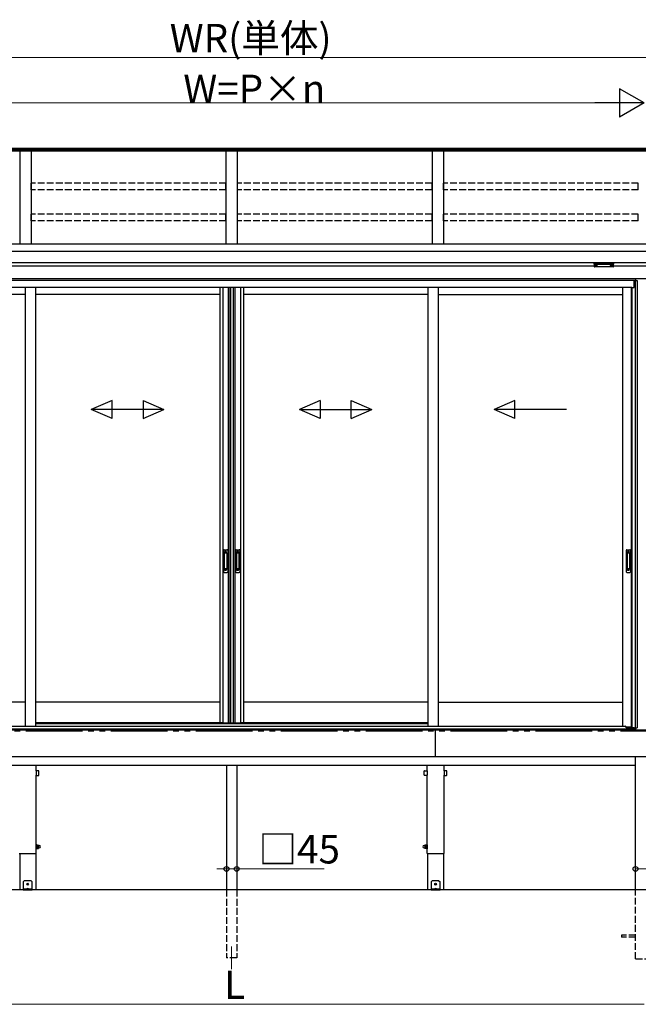
# Model space of a CAD drawing. Extents: x 0 to 23535, y 0 to 35916.
# Drawn here: x 4688 to 7418, y 10015 to 14358 of the extents above; entities that cross this region are included whole.
import ezdxf

# ---------------------------------------------------------------- set-up
doc = ezdxf.new("R2010")
doc.units = 0
doc.linetypes.add('YDIVIDE_1', pattern=[15, 10, -1, 1, -1, 1, -1])
doc.linetypes.add('YHIDDEN_1', pattern=[4, 3, -1])
for name, color, linetype, lineweight in [('YKK_12', 2, 'CONTINUOUS', 13), ('YKK_A1', 4, 'CONTINUOUS', 30), ('YKK_D', 6, 'CONTINUOUS', 13)]:
    doc.layers.add(name, color=color, linetype=linetype, lineweight=lineweight)
doc.styles.get("Standard").update_dxf_attribs({"font": 'txt', "bigfont": 'BIGFONT'})

msp = doc.modelspace()

# ---------------------------------------------------------------- linework, layer by layer
at = {"layer": 'YKK_12'}
msp.add_line((5623, 10270.3), (5623, 10170.3), dxfattribs=at)
at = {"layer": 'YKK_A1'}
for p, q in [((7454.5, 13790.7), (3771, 13790.7)), ((7454.5, 13783.7), (3771, 13783.7)), ((7454.5, 13778.5), (3771, 13778.5)), ((4688, 13778.5), (4688, 13368.7)), ((4738, 13778.5), (4738, 13368.7)), ((5598, 13778.5), (5598, 13368.7)), ((5648, 13778.5), (5648, 13368.7)), ((6508, 13778.5), (6508, 13368.7)), ((6558, 13778.5), (6558, 13368.7)), ((7480.5, 13368.7), (3770.5, 13368.7)), ((7458, 13335.3), (3770.5, 13335.3)), ((7458, 13285.3), (3770.5, 13285.3)), ((7223, 13270.3), (4023, 13270.3)), ((7224.6, 13274.1), (7224.6, 13273.7)), ((7228, 13271.5), (7228, 13271.2)), ((7230, 13272.4), (7230, 13271.9)), ((7230, 13272.4), (7231, 13272.4)), ((7230, 13271), (7230, 13270.9)), ((7231, 13272.4), (7231, 13271.9)), ((7231, 13271), (7231, 13270.9)), ((7233, 13271.5), (7233, 13271.2)), ((7236.4, 13274.1), (7236.4, 13273.7)), ((7294.6, 13274.1), (7294.6, 13273.7)), ((7298, 13271.5), (7298, 13271.2)), ((7300, 13272.4), (7300, 13271.9)), ((7301, 13272.4), (7300, 13272.4)), ((7300, 13271), (7300, 13270.9)), ((7301, 13272.4), (7301, 13271.9)), ((7301, 13271), (7301, 13270.9)), ((7303, 13271.5), (7303, 13271.2)), ((7306.4, 13274.1), (7306.4, 13273.7)), ((7458, 13270.3), (7308, 13270.3)), ((7480.5, 13215.3), (4003.4, 13215.3)), ((7405, 13215.3), (4003.4, 13215.3)), ((7405, 13208.3), (4003.4, 13208.3)), ((7399.5, 13207.3), (4003.4, 13207.3)), ((7399.5, 13177.3), (7399.5, 13207.3)), ((7400, 13207.3), (7413, 13207.3)), ((7400, 13207.3), (7400, 13177.3)), ((7404.2, 13207.3), (7404.2, 11234.3)), ((7405, 13215.3), (7405, 13207.3)), ((7405.5, 13215.3), (7405.5, 13207.3)), ((7413, 13207.3), (7413, 11234.3)), ((7389, 13177.3), (4003.4, 13177.3)), ((4711.8, 13177.3), (4711.8, 11241.8)), ((4756.8, 13177.3), (4756.8, 11241.8)), ((5570.5, 13177.3), (5570.5, 11256.3)), ((5583.7, 13177.3), (5583.7, 11256.3)), ((5608.3, 13177.3), (5608.3, 11256.3)), ((5615.5, 13177.3), (5615.5, 11256.3)), ((5617.5, 13177.3), (5617.5, 11256.3)), ((5629.3, 13177.3), (5629.3, 11256.3)), ((5630.5, 13177.3), (5630.5, 11256.3)), ((5637.7, 13177.3), (5637.7, 11256.3)), ((5662.3, 13177.3), (5662.3, 11256.3)), ((5675.5, 13177.3), (5675.5, 11256.3)), ((6489.3, 13177.3), (6489.3, 11241.8)), ((6534.3, 13177.3), (6534.3, 11241.8)), ((7348, 13177.3), (7348, 11241.8)), ((7385.8, 13177.3), (7385.8, 11238.3)), ((7389, 13177.3), (7389, 11235.8)), ((7389, 13177.3), (7400, 13177.3)), ((4711.8, 13145.3), (3898, 13145.3)), ((5570.5, 13145.3), (4756.8, 13145.3)), ((6489.3, 13145.3), (5675.5, 13145.3)), ((6534.3, 13145.3), (7348, 13145.3)), ((4711.8, 11348.3), (3898, 11348.3)), ((5570.5, 11348.3), (4756.8, 11348.3)), ((6489.3, 11348.3), (5675.5, 11348.3)), ((6534.3, 11348.3), (7348, 11348.3)), ((5582.5, 11256.3), (4756.8, 11256.3)), ((5570.5, 11256.3), (5628.5, 11256.3)), ((5617.5, 11256.3), (5675.5, 11256.3)), ((6489.3, 11256.3), (5663.5, 11256.3)), ((7405, 11228.3), (3841, 11228.3)), ((7389, 11238.3), (7364.3, 11238.3)), ((7389, 11235.8), (7400, 11235.8)), ((7400, 11228.3), (7400, 11235.8)), ((7400, 11228.3), (7401.1, 11228.3)), ((7401.1, 11228.3), (7401.1, 11234.3)), ((7401.1, 11234.3), (7413, 11234.3)), ((7405, 11226.3), (7405, 11228.3)), ((7405.5, 11234.3), (7405.5, 11228.3)), ((7405.5, 11228.3), (7405.5, 11226.3))]:
    msp.add_line(p, q, dxfattribs=at)
at = {"layer": 'YKK_A1', "linetype": 'YHIDDEN_1', "ltscale": 10}
for p, q in [((5597.5, 13636.4), (4738.5, 13636.4)), ((4738.5, 13607.7), (4738.5, 13636.4)), ((5597.5, 13607.7), (5597.5, 13636.4)), ((6507.5, 13636.4), (5648.5, 13636.4)), ((5648.5, 13607.7), (5648.5, 13636.4)), ((6507.5, 13607.7), (6507.5, 13636.4)), ((7417.5, 13636.4), (6558.5, 13636.4)), ((6558.5, 13607.7), (6558.5, 13636.4)), ((7417.5, 13607.7), (7417.5, 13636.4)), ((5597.5, 13607.7), (4738.5, 13607.7)), ((6507.5, 13607.7), (5648.5, 13607.7)), ((7417.5, 13607.7), (6558.5, 13607.7)), ((5597.5, 13500.1), (4738.5, 13500.1)), ((4738.5, 13471.3), (4738.5, 13500.1)), ((5597.5, 13471.3), (4738.5, 13471.3)), ((5597.5, 13471.3), (5597.5, 13500.1)), ((6507.5, 13500.1), (5648.5, 13500.1)), ((5648.5, 13471.3), (5648.5, 13500.1)), ((6507.5, 13471.3), (5648.5, 13471.3)), ((6507.5, 13471.3), (6507.5, 13500.1)), ((7417.5, 13500.1), (6558.5, 13500.1)), ((6558.5, 13471.3), (6558.5, 13500.1)), ((7417.5, 13471.3), (6558.5, 13471.3)), ((7417.5, 13471.3), (7417.5, 13500.1)), ((5600.5, 10520.3), (5600.5, 10220.3)), ((5645.5, 10520.3), (5645.5, 10220.3)), ((7405.5, 10215.3), (7405.5, 10520.3)), ((7405.5, 10319.8), (7343, 10319.8)), ((7343, 10319.8), (7343, 10310.8)), ((7405.5, 10310.8), (7343, 10310.8)), ((5645.5, 10220.3), (5600.5, 10220.3)), ((7405.5, 10215.3), (7480.5, 10215.3))]:
    msp.add_line(p, q, dxfattribs=at)
at = {"layer": 'YKK_A1', "linetype": 'Continuous'}
for p, q in [((7223, 13282), (7223, 13281)), ((7223, 13281), (7223, 13269)), ((7224, 13280.6), (7224, 13282.4)), ((7224, 13282.4), (7307, 13282.4)), ((7265.5, 13280.6), (7224, 13280.6)), ((7224, 13280.6), (7224, 13280.1)), ((7224, 13280.1), (7265.5, 13280.1)), ((7224, 13268.1), (7224, 13280.1)), ((7265.5, 13268.1), (7224, 13268.1)), ((7224, 13268.1), (7224, 13268)), ((7265.5, 13268), (7224, 13268)), ((7307, 13280.6), (7265.5, 13280.6)), ((7265.5, 13280.1), (7307, 13280.1)), ((7307.1, 13268.1), (7265.5, 13268.1)), ((7307, 13268), (7265.5, 13268)), ((7307, 13282.4), (7307, 13280.6)), ((7307, 13280.6), (7307, 13280.1)), ((7307, 13280.1), (7307, 13268.1)), ((7307, 13268.1), (7307, 13268)), ((7308, 13281), (7308, 13282)), ((7308, 13269), (7308, 13281))]:
    msp.add_line(p, q, dxfattribs=at)
at = {"layer": 'YKK_A1', "linetype": 'Continuous', "ltscale": 20}
for p, q in [((5095.3, 12679), (5003.6, 12639)), ((5095.3, 12599), (5003.6, 12639)), ((5323.6, 12639), (5003.6, 12639)), ((5095.3, 12599), (5095.3, 12679)), ((5232, 12679), (5323.6, 12639)), ((5232, 12679), (5232, 12599)), ((5232, 12599), (5323.6, 12639)), ((6014, 12679), (5922.4, 12639)), ((5922.4, 12639), (6242.4, 12639)), ((6014, 12599), (5922.4, 12639)), ((6014, 12679), (6014, 12599)), ((6150.7, 12679), (6242.4, 12639)), ((6150.7, 12599), (6150.7, 12679)), ((6150.7, 12599), (6242.4, 12639)), ((6872.8, 12679), (6781.1, 12639)), ((7101.1, 12639), (6781.1, 12639)), ((6872.8, 12599), (6781.1, 12639)), ((6872.8, 12599), (6872.8, 12679))]:
    msp.add_line(p, q, dxfattribs=at)
at = {"layer": 'YKK_A1', "linetype": 'Continuous', "ltscale": 0.5}
for p, q in [((5586.5, 12017.3), (5586.5, 11923.3)), ((5589.5, 12020.3), (5602.5, 12020.3)), ((5590.3, 12006.3), (5590.3, 11934.3)), ((5590.4, 12006.8), (5590.6, 12004.9)), ((5590.6, 12003.9), (5590.6, 11936.8)), ((5600.7, 12007.3), (5591.3, 12007.3)), ((5600.3, 12004.9), (5591.6, 12004.9)), ((5601.3, 12004.9), (5601.6, 12006.8)), ((5601.3, 12003.9), (5601.3, 11936.8)), ((5601.7, 12006.3), (5601.7, 11934.3)), ((5605.5, 12017.3), (5605.5, 11923.3)), ((5640.5, 12017.3), (5640.5, 11923.3)), ((5643.5, 12020.3), (5656.5, 12020.3)), ((5644.3, 12006.3), (5644.3, 11934.3)), ((5644.4, 12006.8), (5644.6, 12004.9)), ((5644.6, 12003.9), (5644.6, 11936.8)), ((5654.7, 12007.3), (5645.3, 12007.3)), ((5654.3, 12004.9), (5645.6, 12004.9)), ((5655.3, 12004.9), (5655.6, 12006.8)), ((5655.3, 12003.9), (5655.3, 11936.8)), ((5655.7, 12006.3), (5655.7, 11934.3)), ((5659.5, 12017.3), (5659.5, 11923.3)), ((7364, 12017.3), (7364, 11923.3)), ((7367, 12020.3), (7380, 12020.3)), ((7367.8, 12006.3), (7367.8, 11934.3)), ((7367.9, 12006.8), (7368.1, 12004.9)), ((7368.1, 12003.9), (7368.1, 11936.8)), ((7378.2, 12007.3), (7368.8, 12007.3)), ((7377.8, 12004.9), (7369.1, 12004.9)), ((7378.8, 12004.9), (7379.1, 12006.8)), ((7378.8, 12003.9), (7378.8, 11936.8)), ((7379.2, 12006.3), (7379.2, 11934.3)), ((7383, 12017.3), (7383, 11923.3)), ((5589.5, 11920.3), (5602.5, 11920.3)), ((5590.4, 11933.9), (5590.6, 11935.8)), ((5600.7, 11933.3), (5591.3, 11933.3)), ((5600.3, 11935.8), (5591.6, 11935.8)), ((5601.6, 11933.9), (5601.3, 11935.8)), ((5643.5, 11920.3), (5656.5, 11920.3)), ((5644.4, 11933.9), (5644.6, 11935.8)), ((5654.7, 11933.3), (5645.3, 11933.3)), ((5654.3, 11935.8), (5645.6, 11935.8)), ((5655.6, 11933.9), (5655.3, 11935.8)), ((7367, 11920.3), (7380, 11920.3)), ((7367.9, 11933.9), (7368.1, 11935.8)), ((7378.2, 11933.3), (7368.8, 11933.3)), ((7377.8, 11935.8), (7369.1, 11935.8)), ((7379.1, 11933.9), (7378.8, 11935.8))]:
    msp.add_line(p, q, dxfattribs=at)
at = {"layer": 'YKK_A1', "linetype": 'YHIDDEN_1'}
for p, q in [((5599.5, 12012.4), (5592.5, 12012.4)), ((5592.5, 12012.3), (5592.5, 12007.8)), ((5599.5, 12009.9), (5592.5, 12009.9)), ((5599.5, 12009.4), (5592.5, 12009.4)), ((5599.5, 12012.3), (5599.5, 12007.8)), ((5653.5, 12012.4), (5646.5, 12012.4)), ((5646.5, 12012.3), (5646.5, 12007.8)), ((5653.5, 12009.9), (5646.5, 12009.9)), ((5653.5, 12009.4), (5646.5, 12009.4)), ((5653.5, 12012.3), (5653.5, 12007.8)), ((7377, 12012.4), (7370, 12012.4)), ((7370, 12012.3), (7370, 12007.8)), ((7377, 12009.9), (7370, 12009.9)), ((7377, 12009.4), (7370, 12009.4)), ((7377, 12012.3), (7377, 12007.8)), ((5592.5, 11928.4), (5592.5, 11932.8)), ((5599.5, 11931.3), (5592.5, 11931.3)), ((5599.5, 11930.8), (5592.5, 11930.8)), ((5599.5, 11928.3), (5592.5, 11928.3)), ((5599.5, 11928.4), (5599.5, 11932.8)), ((5646.5, 11928.4), (5646.5, 11932.8)), ((5653.5, 11931.3), (5646.5, 11931.3)), ((5653.5, 11930.8), (5646.5, 11930.8)), ((5653.5, 11928.3), (5646.5, 11928.3)), ((5653.5, 11928.4), (5653.5, 11932.8)), ((7370, 11928.4), (7370, 11932.8)), ((7377, 11931.3), (7370, 11931.3)), ((7377, 11930.8), (7370, 11930.8)), ((7377, 11928.3), (7370, 11928.3)), ((7377, 11928.4), (7377, 11932.8))]:
    msp.add_line(p, q, dxfattribs=at)
at = {"layer": 'YKK_A1', "ltscale": 0.5}
for p, q in [((4756.8, 11253.3), (6489.3, 11253.3)), ((3846.5, 11228.3), (7399.5, 11228.3)), ((3886.5, 11241.8), (4756.8, 11241.8)), ((4756.8, 11241.8), (7359.5, 11241.8)), ((7364.5, 11235.3), (7364.5, 11236.8)), ((7364.5, 11235.3), (7389, 11235.3)), ((7389, 11235.3), (7399.5, 11235.3)), ((7399.5, 11228.3), (7399.5, 11235.8))]:
    msp.add_line(p, q, dxfattribs=at)
at = {"layer": 'YKK_A1', "linetype": 'YDIVIDE_1', "ltscale": 25}
msp.add_line((19964.6, 11220.3), (1863.4, 11220.3), dxfattribs=at)
at = {"layer": 'YKK_A1', "ltscale": 25}
for p, q in [((2955.5, 11226.3), (8290.5, 11226.3)), ((6523, 11106.3), (6523, 11226.3)), ((8290.5, 11106.3), (2955.5, 11106.3)), ((7405.5, 10520.3), (7405.5, 11106.3)), ((3840.5, 11070.3), (7405.5, 11070.3)), ((4760.3, 11044.5), (4760.3, 11026.1)), ((4760.5, 11045.1), (4760.5, 11070.3)), ((4771.7, 11045.5), (4761.3, 11045.5)), ((4772.7, 11026.1), (4772.7, 11044.5)), ((5600.5, 11070.3), (5600.5, 10520.3)), ((5645.5, 11070.3), (5645.5, 10520.3)), ((6473.3, 11026.1), (6473.3, 11044.5)), ((6474.3, 11045.5), (6484.7, 11045.5)), ((6485.5, 11045.1), (6485.5, 11070.3)), ((6485.7, 11044.5), (6485.7, 11026.1)), ((6560.3, 11044.5), (6560.3, 11026.1)), ((6560.5, 11045.1), (6560.5, 11070.3)), ((6571.7, 11045.5), (6561.3, 11045.5)), ((6572.7, 11026.1), (6572.7, 11044.5)), ((4760.5, 10680.3), (4760.5, 11025.5)), ((4761.3, 11025.1), (4771.7, 11025.1)), ((6484.7, 11025.1), (6474.3, 11025.1)), ((6485.5, 10680.3), (6485.5, 11025.5)), ((6560.5, 10680.3), (6560.5, 11025.5)), ((6561.3, 11025.1), (6571.7, 11025.1)), ((4762.1, 10718.8), (4760.5, 10718.8)), ((4760.5, 10718.8), (4760.5, 10701.8)), ((4760.5, 10701.8), (4762.1, 10701.8)), ((4762.1, 10701.8), (4762.1, 10718.8)), ((4764.1, 10718), (4762.1, 10718)), ((4762.1, 10702.6), (4764.1, 10702.6)), ((4764.1, 10702.6), (4764.1, 10718)), ((4764.7, 10717.9), (4764.1, 10716.8)), ((4764.1, 10716.8), (4764.1, 10703.8)), ((4764.7, 10702.8), (4764.1, 10703.8)), ((4764.7, 10717.9), (4770, 10717.9)), ((4764.7, 10714.1), (4770, 10714.1)), ((4764.7, 10706.6), (4770, 10706.6)), ((4764.7, 10702.8), (4770, 10702.8)), ((4770, 10717.9), (4770.6, 10716.8)), ((4770, 10702.8), (4770.6, 10703.8)), ((4770.6, 10716.8), (4770.6, 10703.8)), ((4773.6, 10715.8), (4771.1, 10715.8)), ((4773.6, 10704.8), (4771.1, 10704.8)), ((6472.4, 10715.8), (6474.9, 10715.8)), ((6472.4, 10704.8), (6474.9, 10704.8)), ((6476, 10717.9), (6475.4, 10716.8)), ((6475.4, 10716.8), (6475.4, 10703.8)), ((6476, 10702.8), (6475.4, 10703.8)), ((6481.3, 10717.9), (6476, 10717.9)), ((6481.3, 10714.1), (6476, 10714.1)), ((6481.3, 10706.6), (6476, 10706.6)), ((6481.3, 10702.8), (6476, 10702.8)), ((6481.3, 10717.9), (6481.9, 10716.8)), ((6481.3, 10702.8), (6481.9, 10703.8)), ((6481.9, 10702.6), (6481.9, 10718)), ((6481.9, 10718), (6483.9, 10718)), ((6481.9, 10716.8), (6481.9, 10703.8)), ((6483.9, 10702.6), (6481.9, 10702.6)), ((6483.9, 10701.8), (6483.9, 10718.8)), ((6483.9, 10718.8), (6485.5, 10718.8)), ((6485.5, 10701.8), (6483.9, 10701.8)), ((6485.5, 10718.8), (6485.5, 10701.8)), ((4685.5, 10680.3), (4760.5, 10680.3)), ((4687.8, 10680.3), (4687.8, 10520.3)), ((4758.3, 10680.3), (4758.3, 10520.3)), ((6485.5, 10680.3), (6560.5, 10680.3)), ((6487.8, 10680.3), (6487.8, 10520.3)), ((6558.3, 10680.3), (6558.3, 10520.3)), ((4708, 10560.3), (4703, 10555.3)), ((4703, 10555.3), (4703, 10520.3)), ((4738, 10560.3), (4708, 10560.3)), ((4738, 10560.3), (4743, 10555.3)), ((4743, 10520.3), (4743, 10555.3)), ((6508, 10560.3), (6503, 10555.3)), ((6503, 10555.3), (6503, 10520.3)), ((6538, 10560.3), (6508, 10560.3)), ((6538, 10560.3), (6543, 10555.3)), ((6543, 10520.3), (6543, 10555.3)), ((4758.3, 10520.3), (4687.8, 10520.3)), ((4743, 10522.8), (4703, 10522.8)), ((4703, 10520.3), (4743, 10520.3)), ((4719, 10523.8), (4719, 10523.3)), ((4719, 10523.3), (4727, 10523.3)), ((4719.5, 10522.8), (4726.5, 10522.8)), ((4720.7, 10525.3), (4721.9, 10523)), ((4721.8, 10545.8), (4721, 10545.8)), ((4721, 10545.8), (4721, 10544.9)), ((4721, 10544.9), (4721.8, 10544.9)), ((4721.9, 10523), (4722.1, 10522.8)), ((4723.4, 10547.4), (4722.6, 10547.4)), ((4722.6, 10547.4), (4722.6, 10546.6)), ((4722.6, 10544.1), (4722.6, 10543.3)), ((4722.6, 10543.3), (4723.4, 10543.3)), ((4723.4, 10546.6), (4723.4, 10547.4)), ((4723.4, 10543.3), (4723.4, 10544.1)), ((4724.2, 10523), (4723.9, 10522.8)), ((4725.1, 10545.8), (4724.2, 10545.8)), ((4724.2, 10544.9), (4725.1, 10544.9)), ((4725.3, 10525.3), (4724.2, 10523)), ((4725.1, 10544.9), (4725.1, 10545.8)), ((4727, 10523.8), (4727, 10523.3)), ((6558.3, 10520.3), (6487.8, 10520.3)), ((6543, 10522.8), (6503, 10522.8)), ((6503, 10520.3), (6543, 10520.3)), ((6519, 10523.8), (6519, 10523.3)), ((6519, 10523.3), (6527, 10523.3)), ((6519.5, 10522.8), (6526.5, 10522.8)), ((6520.7, 10525.3), (6521.9, 10523)), ((6521.8, 10545.8), (6521, 10545.8)), ((6521, 10545.8), (6521, 10544.9)), ((6521, 10544.9), (6521.8, 10544.9)), ((6521.9, 10523), (6522.1, 10522.8)), ((6523.4, 10547.4), (6522.6, 10547.4)), ((6522.6, 10547.4), (6522.6, 10546.6)), ((6522.6, 10544.1), (6522.6, 10543.3)), ((6522.6, 10543.3), (6523.4, 10543.3)), ((6523.4, 10546.6), (6523.4, 10547.4)), ((6523.4, 10543.3), (6523.4, 10544.1)), ((6524.2, 10523), (6523.9, 10522.8)), ((6525.1, 10545.8), (6524.2, 10545.8)), ((6524.2, 10544.9), (6525.1, 10544.9)), ((6525.3, 10525.3), (6524.2, 10523)), ((6525.1, 10544.9), (6525.1, 10545.8)), ((6527, 10523.8), (6527, 10523.3))]:
    msp.add_line(p, q, dxfattribs=at)
at = {"layer": 'YKK_A1', "linetype": 'Continuous', "ltscale": 25}
msp.add_line((19964.6, 10520.3), (1863.4, 10520.3), dxfattribs=at)
at = {"layer": 'YKK_A1', "ltscale": 25}
for centre in [(4723, 10545.3), (6523, 10545.3)]:
    msp.add_circle(centre, 3.75, dxfattribs=at)
at = {"layer": 'YKK_A1', "linetype": 'Continuous'}
for centre, radius, start, end in [((7224, 13269), 1, 180, 270), ((7224, 13269), 0.978, 181.3895, 271.3248), ((7307, 13269), 1, 270, 0), ((7307, 13269), 0.978, 268.6752, 358.6105)]:
    msp.add_arc(centre, radius, start, end, dxfattribs=at)
at = {"layer": 'YKK_A1', "linetype": 'Continuous', "ltscale": 0.5}
for centre, radius, start, end in [((5589.5, 12017.3), 3, 90, 180), ((5591.3, 12006.3), 1, 90, 180), ((5591.6, 12003.9), 1, 90, 180), ((5600.3, 12003.9), 1, 0, 90), ((5600.7, 12006.3), 1, 0, 90), ((5602.5, 12017.3), 3, 0, 90), ((5643.5, 12017.3), 3, 90, 180), ((5645.3, 12006.3), 1, 90, 180), ((5645.6, 12003.9), 1, 90, 180), ((5654.3, 12003.9), 1, 0, 90), ((5654.7, 12006.3), 1, 0, 90), ((5656.5, 12017.3), 3, 0, 90), ((7367, 12017.3), 3, 90, 180), ((7368.8, 12006.3), 1, 90, 180), ((7369.1, 12003.9), 1, 90, 180), ((7377.8, 12003.9), 1, 0, 90), ((7378.2, 12006.3), 1, 0, 90), ((7380, 12017.3), 3, 0, 90), ((5589.5, 11923.3), 3, 180, 270), ((5591.3, 11934.3), 1, 180, 270), ((5591.6, 11936.8), 1, 180, 270), ((5600.3, 11936.8), 1, 270, 0), ((5600.7, 11934.3), 1, 270, 0), ((5602.5, 11923.3), 3, 270, 0), ((5643.5, 11923.3), 3, 180, 270), ((5645.3, 11934.3), 1, 180, 270), ((5645.6, 11936.8), 1, 180, 270), ((5654.3, 11936.8), 1, 270, 0), ((5654.7, 11934.3), 1, 270, 0), ((5656.5, 11923.3), 3, 270, 0), ((7367, 11923.3), 3, 180, 270), ((7368.8, 11934.3), 1, 180, 270), ((7369.1, 11936.8), 1, 180, 270), ((7377.8, 11936.8), 1, 270, 0), ((7378.2, 11934.3), 1, 270, 0), ((7380, 11923.3), 3, 270, 0)]:
    msp.add_arc(centre, radius, start, end, dxfattribs=at)
at = {"layer": 'YKK_A1', "ltscale": 0.5}
msp.add_arc((7359.5, 11236.8), 5, 0, 90, dxfattribs=at)
at = {"layer": 'YKK_A1', "ltscale": 25}
for centre, radius, start, end in [((4761.3, 11044.5), 1, 90, 180), ((4771.7, 11044.5), 1, 0, 90), ((6474.3, 11044.5), 1, 90, 180), ((6484.7, 11044.5), 1, 0, 90), ((6561.3, 11044.5), 1, 90, 180), ((6571.7, 11044.5), 1, 0, 90), ((4761.3, 11026.1), 1, 180, 270), ((4771.7, 11026.1), 1, 270, 0), ((6474.3, 11026.1), 1, 180, 270), ((6484.7, 11026.1), 1, 270, 0), ((6561.3, 11026.1), 1, 180, 270), ((6571.7, 11026.1), 1, 270, 0), ((4767.4, 10716), 3.32, 145.6158, 214.3842), ((4776.5, 10710.3), 12.4, 162.412, 197.588), ((4767.4, 10704.7), 3.32, 145.6158, 214.3842), ((4767.3, 10716), 3.32, 325.6158, 34.3842), ((4758.2, 10710.3), 12.4, 342.412, 17.588), ((4767.3, 10704.7), 3.32, 325.6158, 34.3842), ((4771.1, 10716.3), 0.5, 180, 270), ((4771.1, 10704.3), 0.5, 90, 180), ((4773.6, 10710.3), 5.5, 270, 90), ((6472.4, 10710.3), 5.5, 90, 270), ((6474.9, 10716.3), 0.5, 270, 0), ((6474.9, 10704.3), 0.5, 0, 90), ((6478.7, 10716), 3.32, 145.6158, 214.3842), ((6487.8, 10710.3), 12.4, 162.412, 197.588), ((6478.7, 10704.7), 3.32, 145.6158, 214.3842), ((6478.6, 10716), 3.32, 325.6158, 34.3842), ((6469.5, 10710.3), 12.4, 342.412, 17.588), ((6478.6, 10704.7), 3.32, 325.6158, 34.3842), ((4720, 10523.8), 1, 126.0319, 180), ((4719.5, 10523.3), 0.5, 180, 270), ((4723, 10519.6), 6.1, 53.9681, 126.0319), ((4721.8, 10546.6), 0.82, 270, 0), ((4721.8, 10544.1), 0.82, 0, 90), ((4724.2, 10546.6), 0.82, 180, 270), ((4724.2, 10544.1), 0.82, 90, 180), ((4726.5, 10523.3), 0.5, 270, 0), ((4726, 10523.8), 1, 0, 53.9681), ((6520, 10523.8), 1, 126.0319, 180), ((6519.5, 10523.3), 0.5, 180, 270), ((6523, 10519.6), 6.1, 53.9681, 126.0319), ((6521.8, 10546.6), 0.82, 270, 0), ((6521.8, 10544.1), 0.82, 0, 90), ((6524.2, 10546.6), 0.82, 180, 270), ((6524.2, 10544.1), 0.82, 90, 180), ((6526.5, 10523.3), 0.5, 270, 0), ((6526, 10523.8), 1, 0, 53.9681)]:
    msp.add_arc(centre, radius, start, end, dxfattribs=at)
at = {"layer": 'YKK_A1', "linetype": 'Continuous', "extrusion": (0, 0, -1)}
for centre, ratio, start_param, end_param in [((7224, 13282), 0.315299, 0, 1.570796), ((7224, 13281), 0.366615, 4.712389, 6.283185), ((7224, 13281), 0.843474, 4.712389, 6.283185), ((7307, 13282), 0.315299, 1.570796, 3.141593), ((7307, 13281), 0.366615, 3.141593, 4.712389), ((7307, 13281), 0.843474, 3.141593, 4.712389)]:
    msp.add_ellipse(centre, major_axis=(-1, 0), ratio=ratio, start_param=start_param, end_param=end_param, dxfattribs=at)
at = {"layer": 'YKK_A1'}
for centre, major_axis, ratio, start_param, end_param in [((7230.5, 13274.1), (-5.9, 0), 0.300706, 3.141593, 6.283185), ((7230.5, 13273.7), (-5.9, 0), 0.300706, 3.141593, 6.283185), ((7230.5, 13273.7), (-5.9, 0), 0.46726, 0, 3.141593), ((7229, 13273.7), (-4.4, 0), 0.502493, 7.624705, 7.853982), ((7229, 13273.7), (-4.4, 0), 0.570835, 7.624705, 7.853982), ((7229, 13271.9), (1, 0), 0.417642, 4.712389, 6.283185), ((7229, 13271), (1, 0), 0.18377, 6.283185, 7.853982), ((7299, 13273.7), (-4.4, 0), 0.502493, 7.624705, 7.853982), ((7299, 13273.7), (-4.4, 0), 0.570835, 7.624705, 7.853982), ((7299, 13271.9), (1, 0), 0.417642, 4.712389, 6.283185), ((7299, 13271), (1, 0), 0.18377, 0, 1.570796), ((7299, 13271), (1, 0), 0.18377, 6.283185, 7.853982)]:
    msp.add_ellipse(centre, major_axis=major_axis, ratio=ratio, start_param=start_param, end_param=end_param, dxfattribs=at)
at = {"layer": 'YKK_A1', "extrusion": (0, 0, -1)}
for centre, major_axis, ratio, start_param, end_param in [((7232, 13271.9), (-1, 0), 0.417642, 4.712389, 6.283185), ((7232, 13271), (-1, 0), 0.18377, 0, 1.570796), ((7232, 13271), (-1, 0), 0.18377, 6.283185, 7.853982), ((7232, 13273.7), (4.4, 0), 0.502493, 7.624705, 7.853982), ((7232, 13273.7), (4.4, 0), 0.570835, 7.624705, 7.853982), ((7300.5, 13274.1), (5.9, 0), 0.300706, 3.141593, 6.283185), ((7300.5, 13273.7), (5.9, 0), 0.300706, 3.141593, 6.283185), ((7300.5, 13273.7), (5.9, 0), 0.46726, 0, 3.141593), ((7302, 13271.9), (-1, 0), 0.417642, 4.712389, 6.283185), ((7302, 13271), (-1, 0), 0.18377, 6.283185, 7.853982), ((7302, 13273.7), (4.4, 0), 0.502493, 7.624705, 7.853982), ((7302, 13273.7), (4.4, 0), 0.570835, 7.624705, 7.853982)]:
    msp.add_ellipse(centre, major_axis=major_axis, ratio=ratio, start_param=start_param, end_param=end_param, dxfattribs=at)
at = {"layer": 'YKK_D'}
for p, q in [((3765.5, 14190.7), (7480.5, 14190.7)), ((3928, 13990.7), (7318, 13990.7)), ((5600.5, 10669.3), (5600.5, 10611.5)), ((5645.5, 10669.3), (5645.5, 10611.5)), ((7405.5, 10669.3), (7405.5, 10611.5)), ((5600.5, 10612.5), (5558, 10612.5)), ((5600.5, 10612.5), (5645.5, 10612.5)), ((5645.5, 10612.5), (6031.8, 10612.5)), ((7405.5, 10612.5), (7480.5, 10612.5)), ((3803, 10015.4), (7443, 10015.4))]:
    msp.add_line(p, q, dxfattribs=at)
at = {"layer": 'YKK_D', "lineweight": -2}
for p, q in [((7443, 13990.7), (7334.8, 14053.2)), ((7334.8, 14053.2), (7334.8, 13928.2)), ((7443, 13990.7), (7226.5, 13990.7)), ((7443, 13990.7), (7334.8, 13928.2))]:
    msp.add_line(p, q, dxfattribs=at)
at = {"layer": 'YKK_D', "linetype": 'ByBlock', "lineweight": -2}
for centre in [(5600.5, 10612.5), (5645.5, 10612.5), (7405.5, 10612.5)]:
    msp.add_circle(centre, 10.6, dxfattribs=at)

# ---------------------------------------------------------------- texts
at = {"layer": 'YKK_D'}
for s, p in [('WR(単体)', (5349.7, 14214.7)), ('W=P×n', (5409.7, 13990.7)), ('□45', (5741.2, 10636.5)), ('L', (5589.7, 10039.4))]:
    msp.add_text(s, height=125, dxfattribs=at).set_placement(p)

doc.saveas('drawing.dxf')
